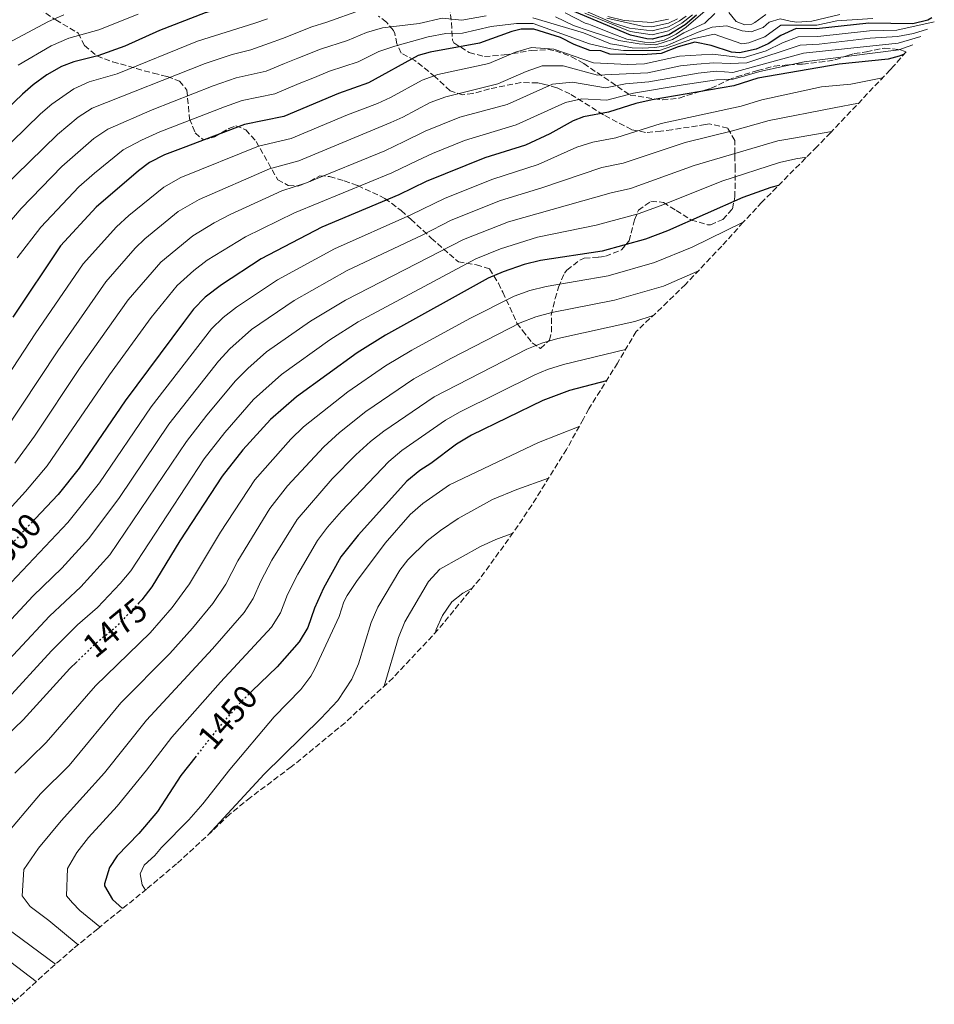
# Model space of a CAD drawing. Units: metres. Extents: x 675260 to 678663, y 4746860 to 4749260.
# Drawn here: x 677015 to 677288, y 4747458 to 4747752 of the extents above; entities that cross this region are included whole.
import ezdxf
from ezdxf.enums import TextEntityAlignment as Align

# ---------------------------------------------------------------- set-up
doc = ezdxf.new("R2010")
doc.units = ezdxf.units.M
doc.header["$MEASUREMENT"] = 0
doc.linetypes.add('DGN Style 3', pattern=[2.435891, 1.739922, -0.695969])
doc.linetypes.add('DGN Style 5', pattern=[1.217945, 0.521977, -0.695969])
for name, color, linetype, lineweight in [('Cota de curva de nivel directora', 7, 'Continuous', 0), ('Curva de nivel directora', 30, 'Continuous', 30), ('Curva de nivel directora no vista', 30, 'DGN Style 5', 30), ('Curva de nivel intermedia', 30, 'Continuous', 0), ('Zona arbolada', 92, 'DGN Style 3', 0)]:
    doc.layers.add(name, color=color, linetype=linetype, lineweight=lineweight)
doc.styles.add('Style-Arial', font='arial.ttf')

msp = doc.modelspace()

# ---------------------------------------------------------------- linework, layer by layer
at = {"layer": 'Curva de nivel directora', "color": 30, "linetype": 'Continuous', "lineweight": 30, "flags": 128}
for points, elevation in [([(677096.72, 4747763.14), (677082.84, 4747757.7), (677070.27, 4747754.14), (677056.58, 4747748.84), (677046.29, 4747744.24), (677038.22, 4747741.35), (677031.03, 4747739.56), (677027.34, 4747738.12), (677022.97, 4747735.6), (677018.9, 4747732.7), (677015.66, 4747729.9), (676987.93, 4747703.41), (676980.75, 4747695.64), (676972.22, 4747685.24), (676966.17, 4747677.28), (676963.05, 4747672.37), (676953.62, 4747655.92)], 1550), ([(677216.97, 4747753.48), (677213.61, 4747750.53), (677208.67, 4747747.55), (677203.75, 4747746.27), (677202.09, 4747746.36), (677197.24, 4747747.5), (677177.38, 4747755.86)], 1550), ([(677287.27, 4747752.67), (677286.09, 4747751.93), (677281.59, 4747750.9), (677268.47, 4747751.06), (677252.85, 4747749.37), (677246.75, 4747749.43), (677242.18, 4747747.41), (677238.36, 4747744.87), (677234.8, 4747743.26), (677229.82, 4747742.21), (677227.46, 4747742.37), (677221.39, 4747744.39), (677216.48, 4747745.37), (677211.49, 4747744.02), (677206.45, 4747742.01), (677200.86, 4747741.59), (677191.1, 4747741.83), (677188.37, 4747742.78), (677185.14, 4747742.9), (677180.48, 4747744.7), (677176.35, 4747746.79), (677168.34, 4747749.24), (677164.6, 4747749.26), (677161.78, 4747748.62), (677152.21, 4747745.12), (677137.4, 4747742.44), (677133.87, 4747741.37), (677119.06, 4747733.21), (677110.01, 4747730.11), (677093.68, 4747723.22), (677081.94, 4747720.78), (677063.67, 4747713.87), (677058.06, 4747711.72), (677053.61, 4747709.42), (677050.32, 4747706.97), (677037.65, 4747696.09), (677027.04, 4747684.54), (677012.77, 4747663.26)], 1525), ([(677278.95, 4747741.78), (677277.54, 4747741.18), (677274.25, 4747740.27), (677259.6, 4747738.8), (677235.31, 4747734.6), (677228.09, 4747732.38), (677203.75, 4747728.13), (677198.87, 4747727.03), (677190.65, 4747724.44), (677183.26, 4747723.13), (677180.17, 4747721.86), (677173.21, 4747718.02), (677165.85, 4747714.59), (677153.76, 4747710.87), (677136.28, 4747703.79), (677128.06, 4747699.79), (677105.07, 4747690.17), (677086.96, 4747680.66), (677075.09, 4747672.97), (677070.25, 4747669.27), (677066.79, 4747665.64), (677063.73, 4747661.68), (677046.37, 4747638.26), (677032.64, 4747618.16), (677026.34, 4747610.38), (677019.42, 4747603.02)], 1500), ([(677241.44, 4747702.59), (677239.16, 4747701.97), (677230.79, 4747699.02), (677208.33, 4747689.01), (677201.71, 4747686.57), (677188.77, 4747683.02), (677170.34, 4747680.25), (677165.5, 4747678.98), (677159.25, 4747676.85), (677154.79, 4747674.92), (677124.13, 4747657.87), (677115.58, 4747652.68), (677097.47, 4747639.5), (677089.71, 4747632.73), (677081.44, 4747623.68), (677075.3, 4747615.78), (677062.65, 4747596.48), (677054.35, 4747582.78), (677051.28, 4747578.84), (677050.47, 4747577.99)], 1475), ([(677190.06, 4747644.23), (677179.02, 4747641.36), (677171.06, 4747638.36), (677149.74, 4747628.09), (677145.29, 4747625.36), (677137.58, 4747619.6), (677134.31, 4747617.55), (677130.49, 4747614.32), (677115.95, 4747598.23), (677110.79, 4747591.72), (677105.55, 4747582.36), (677102.91, 4747576.42), (677100.88, 4747570.67), (677098.3, 4747566.38), (677091.69, 4747558.87), (677084.19, 4747551.6)], 1450), ([(677031.87, 4747560.37), (677029.81, 4747558.38), (677015.83, 4747543.02), (677005.77, 4747533.36), (676998.86, 4747526.12), (676978.57, 4747501.59), (676975.65, 4747496.43), (676974.93, 4747492.35), (676975.79, 4747487.64), (676978.8, 4747483.58), (677002.86, 4747467.24), (677013.52, 4747459.12)], 1475), ([(677067.54, 4747532.24), (677063, 4747526.46), (677056.02, 4747515.65), (677050.38, 4747509.12), (677043.92, 4747502.44), (677041.65, 4747498.95), (677040.13, 4747494.1), (677040.19, 4747493.47), (677042.53, 4747489.42), (677045.59, 4747486.73)], 1450)]:
    msp.add_lwpolyline(points, dxfattribs=dict(at, elevation=elevation))
at = {"layer": 'Curva de nivel directora no vista', "color": 30, "linetype": 'DGN Style 5', "lineweight": 30, "flags": 128}
for points, elevation in [([(677019.42, 4747603.02), (677001.91, 4747584.43)], 1500), ([(677050.47, 4747577.99), (677043.64, 4747570.83), (677037, 4747565.34), (677031.87, 4747560.37)], 1475), ([(677084.19, 4747551.6), (677080.65, 4747548.18), (677074.12, 4747540.61), (677067.54, 4747532.24)], 1450)]:
    msp.add_lwpolyline(points, dxfattribs=dict(at, elevation=elevation))
at = {"layer": 'Curva de nivel intermedia', "color": 30, "linetype": 'Continuous', "lineweight": 0, "flags": 128}
for points, elevation in [([(677116.66, 4747754.91), (677106.59, 4747751.38), (677102.04, 4747749.93), (677093.37, 4747746.49), (677089.49, 4747745.07), (677083.89, 4747743.12), (677078.27, 4747741.74), (677070.27, 4747739), (677036.53, 4747725.66), (677032.28, 4747723.03), (677026.15, 4747717.85), (677009.55, 4747701.58), (676999.19, 4747690.41), (676984.41, 4747670.72), (676978.89, 4747662.4), (676963.28, 4747636.67), (676956.43, 4747627.04), (676948.48, 4747617.16), (676945.13, 4747613.44), (676938.93, 4747607.45), (676911.12, 4747581.93), (676892.91, 4747565.75)], 1540), ([(677154.19, 4747753.27), (677146.89, 4747751.93), (677141.05, 4747752.59), (677134.12, 4747751.01), (677123.21, 4747749.71), (677118.42, 4747748.27), (677112.73, 4747745.84), (677104.7, 4747743.32), (677097.86, 4747740.58), (677093.92, 4747739.06), (677088.46, 4747736.76), (677079.49, 4747734.75), (677072.6, 4747732.34), (677054.38, 4747725.15), (677041.13, 4747719.43), (677037.01, 4747716.61), (677027.41, 4747708.23), (677015.26, 4747695.77), (677006.6, 4747685.68)], 1535), ([(677050.22, 4747753.75), (677038.52, 4747749.06), (677029.52, 4747746.56), (677024.26, 4747744.25), (677014.34, 4747738.48)], 1555), ([(677028.02, 4747753.57), (677023.45, 4747751.55)], 1560), ([(677259.79, 4747753.61), (677251.41, 4747751.63), (677246.98, 4747751.36), (677244.96, 4747751.62), (677241.96, 4747752.38), (677238.69, 4747751.37), (677236.85, 4747749.79), (677233.28, 4747748.49), (677230.65, 4747748.82), (677226.03, 4747750.28), (677221.6, 4747749.87), (677217.51, 4747748.33), (677213.71, 4747746.77), (677207.94, 4747744.26), (677204.41, 4747743.77), (677200.8, 4747743.58), (677197.72, 4747743.7), (677194.33, 4747744.35), (677191.25, 4747744.93), (677183.21, 4747748.13), (677168.04, 4747752.67)], 1535), ([(677222.4, 4747753.99), (677219.42, 4747751.02), (677213.15, 4747748.18), (677209.8, 4747746.14), (677204.83, 4747744.57), (677199.84, 4747744.94), (677193.74, 4747745.92), (677184.89, 4747748.82), (677180.23, 4747750.35), (677174.87, 4747752.91)], 1540), ([(677219.52, 4747754.72), (677213.92, 4747749.88), (677210.86, 4747747.8), (677207.34, 4747745.98), (677204.12, 4747745.28), (677201.45, 4747745.37), (677196.21, 4747746.28), (677191.44, 4747748.07), (677185.36, 4747750.58), (677184.81, 4747750.79), (677183.75, 4747751.06), (677177.77, 4747754.17)], 1545), ([(677215.77, 4747753.54), (677212.55, 4747751.11), (677208.65, 4747748.73), (677203.76, 4747747.54), (677197.12, 4747748.54), (677183.57, 4747754.05)], 1555), ([(677213.86, 4747753.11), (677211.93, 4747751.74), (677208.62, 4747749.92), (677203.69, 4747748.81), (677197, 4747749.58), (677192.18, 4747751.07), (677183.73, 4747754.78)], 1560), ([(677208.57, 4747752.28), (677203.64, 4747751.25), (677195.38, 4747751.88), (677190.48, 4747753.05)], 1570), ([(677237.68, 4747753.7), (677234.42, 4747751.26), (677233.54, 4747750.77), (677231.43, 4747750.6), (677228.8, 4747751.6), (677226.59, 4747754.27)], 1540), ([(677088.88, 4747752.4), (677085.06, 4747751.07), (677067.94, 4747745.67), (677043.98, 4747735.92), (677035.54, 4747733.53), (677030.98, 4747731.49), (677024.43, 4747726.86), (677021.08, 4747724.01), (676995.19, 4747698.8), (676988.61, 4747691.27), (676973.87, 4747671.95), (676952.47, 4747636.46), (676946.96, 4747628.34)], 1545), ([(676997.59, 4747624.96), (677019.49, 4747658.26), (677033.78, 4747679.16), (677043.73, 4747690.26), (677047.41, 4747693.63), (677057.9, 4747702.13), (677063, 4747704.96), (677086.2, 4747714.38), (677095.96, 4747716.61), (677112.7, 4747723.66), (677121.68, 4747727.06), (677125.59, 4747728.91), (677135.05, 4747734.02), (677139.74, 4747735.75), (677154.94, 4747739.01), (677162.96, 4747742.39), (677167.71, 4747743.78), (677174.41, 4747743.28), (677186.25, 4747739.21), (677196.44, 4747738.76), (677201.44, 4747738.9), (677211.85, 4747741.18), (677221.74, 4747741.82), (677230.92, 4747740.69), (677237.75, 4747742.82), (677242.7, 4747745.18), (677247.35, 4747746.96), (677253.21, 4747747.09), (677268.63, 4747748.8), (677276.78, 4747749), (677287.99, 4747751.43)], 1520), ([(677023.45, 4747751.55), (677009.78, 4747744.26)], 1560), ([(677269.67, 4747752.45), (677261.91, 4747751.94), (677258.83, 4747751.77), (677252.86, 4747750.51), (677242.15, 4747750.44), (677237.39, 4747747.02), (677232.61, 4747745.24), (677230.55, 4747744.89), (677222.29, 4747747.77), (677215.9, 4747746.4), (677205.91, 4747742.87), (677195.12, 4747742.87), (677191.41, 4747743.35), (677185.06, 4747744.87), (677168.19, 4747750.96), (677163.2, 4747750.99), (677155.64, 4747750.09), (677147.09, 4747748.08), (677142.09, 4747748.01), (677136.8, 4747746.98), (677126.86, 4747744.21), (677122.14, 4747742.56), (677115.89, 4747739.52), (677107.36, 4747736.71), (677102.34, 4747734.67), (677098.35, 4747733.06), (677091.07, 4747729.99), (677081.28, 4747727.94), (677076.01, 4747726.08), (677056.69, 4747718.62), (677051.17, 4747716.12), (677045.73, 4747713.2), (677037.14, 4747706.32), (677032.53, 4747702.16), (677021.15, 4747690.16), (677014.04, 4747680.95)], 1530), ([(677211.3, 4747752.38), (677208.6, 4747751.1), (677203.63, 4747749.98), (677201.23, 4747750.1), (677190.14, 4747752.58)], 1565), ([(677009.8, 4747628.46), (677026.21, 4747653.26), (677040.53, 4747673.79), (677049.31, 4747683.91), (677052.2, 4747686.69), (677062.2, 4747694.84), (677068.46, 4747698.46), (677089.42, 4747707.6), (677098.23, 4747710), (677125.66, 4747721.38), (677129.25, 4747723.03), (677137.38, 4747727.35), (677142.09, 4747729.06), (677157.66, 4747732.91), (677166.14, 4747736.67), (677170.83, 4747738.3), (677177.17, 4747738.34), (677187.36, 4747735.52), (677202.44, 4747736.24), (677212.22, 4747738.33), (677217.11, 4747738.87), (677222.1, 4747739.24), (677227.03, 4747739), (677232.01, 4747739.17), (677247.95, 4747744.5), (677253.58, 4747744.8), (677268.79, 4747746.54), (677276.97, 4747747.05), (677281.78, 4747748.02), (677285.93, 4747749.24)], 1515), ([(677013.38, 4747619.73), (677019.31, 4747627.77), (677032.93, 4747648.26), (677047.27, 4747668.41), (677057.01, 4747679.73), (677066.5, 4747687.55), (677072.88, 4747691.45), (677077.65, 4747693.94), (677093.16, 4747701.02), (677100.51, 4747703.39), (677123.92, 4747712.97), (677129.65, 4747715.7), (677135.93, 4747718.82), (677146.3, 4747723.01), (677160.39, 4747726.8), (677173.94, 4747732.82), (677179.94, 4747733.4), (677189.76, 4747731.78), (677195.76, 4747732.95), (677202.77, 4747733.54), (677217.48, 4747736.17), (677222.84, 4747736.69), (677227.83, 4747736.38), (677248.95, 4747742.12), (677277.16, 4747745.09), (677283.94, 4747747.13)], 1510), ([(677000.57, 4747593.72), (677016.59, 4747611.27), (677023.02, 4747618.93), (677041.66, 4747646.05), (677054.09, 4747663.14), (677061.86, 4747672.73), (677066.8, 4747677.25), (677070.79, 4747680.26), (677082.31, 4747687.3), (677096.9, 4747694.43), (677125.99, 4747706.38), (677133.63, 4747710.01), (677138.08, 4747712.1), (677147.69, 4747716.03), (677163.12, 4747720.7), (677177.8, 4747727.34), (677182.7, 4747728.46), (677190.22, 4747728.12), (677198.2, 4747730.19), (677212.95, 4747732.64), (677222.97, 4747734.11), (677227.96, 4747734.38), (677235.92, 4747736.66), (677249.14, 4747739.56), (677277.35, 4747743.14), (677281.6, 4747744.64)], 1505), ([(676993.58, 4747564.35), (677029.2, 4747601.95), (677038.64, 4747613.82), (677054.08, 4747636.47), (677072.17, 4747659.76), (677075.62, 4747663.2), (677079.57, 4747666.27), (677091.88, 4747674.47), (677108.88, 4747683.71), (677131.66, 4747693.84), (677141.87, 4747698.82), (677156.11, 4747704.49), (677169.72, 4747708.82), (677181.21, 4747714.07), (677185.98, 4747715.55), (677192.86, 4747716.87), (677206.41, 4747721.08), (677230.3, 4747726.3), (677236.47, 4747728.15), (677254.33, 4747732.02), (677263.09, 4747732.83), (677272.54, 4747734.74)], 1495), ([(676999.15, 4747559.02), (677018.9, 4747580.03), (677027.39, 4747588.31), (677035.49, 4747597.16), (677044.64, 4747609.48), (677059.37, 4747631.31), (677074.18, 4747650.17), (677077.55, 4747653.87), (677084.04, 4747659.58), (677096.79, 4747668.29), (677112.69, 4747677.25), (677135.26, 4747687.89), (677143.68, 4747692.24), (677158.45, 4747698.11), (677170.73, 4747701.85), (677188.71, 4747707.97), (677195.07, 4747709.29), (677213.63, 4747715.41), (677227.69, 4747718.91), (677238.64, 4747722.02), (677258.13, 4747725.82), (677265.32, 4747727.13)], 1490), ([(677004.71, 4747553.69), (677023.74, 4747573.97), (677033.06, 4747582.74), (677041.78, 4747592.36), (677064.67, 4747626.14), (677070.78, 4747634.06), (677079.32, 4747644.31), (677082.94, 4747647.98), (677088.52, 4747652.89), (677101.71, 4747662.1), (677112.14, 4747668.35), (677147.39, 4747686.47), (677160.8, 4747691.73), (677191.44, 4747700.4), (677197.29, 4747701.72), (677216.29, 4747708.59), (677241.25, 4747715.94), (677243.04, 4747716.25), (677257.37, 4747718.75)], 1485), ([(677010.27, 4747548.35), (677024.38, 4747563.62), (677032.12, 4747571.43), (677038.12, 4747576.56), (677044.88, 4747583.72), (677048.06, 4747587.57), (677069.98, 4747620.96), (677076.11, 4747628.87), (677084.67, 4747638.68), (677092.99, 4747646.19), (677107.5, 4747656.53), (677115.97, 4747661.86), (677151.09, 4747680.69), (677158.43, 4747683.72), (677169.44, 4747687.12), (677187.05, 4747690.79), (677199.5, 4747694.14), (677206.43, 4747696.62), (677224.54, 4747703.88), (677241.71, 4747709.47), (677246.59, 4747710.55), (677249.83, 4747711.05)], 1480), ([(677230.9, 4747691.62), (677215.66, 4747684.22), (677204.4, 4747679.57), (677190.62, 4747675.67), (677172.07, 4747672.47), (677167.21, 4747671.29), (677162.51, 4747669.54), (677149.25, 4747662.85), (677131.93, 4747653.41), (677124.08, 4747648.77), (677112.85, 4747640.94), (677099.57, 4747630.49), (677095.85, 4747626.82), (677085.11, 4747614.76), (677074.77, 4747599.06), (677065.53, 4747583.68), (677060.38, 4747576.61), (677053.79, 4747569), (677037.44, 4747553.25), (677022.74, 4747536.24), (677013.4, 4747527.17)], 1470), ([(677009.63, 4747507.44), (677021.03, 4747520.99), (677029.65, 4747529.46), (677045.06, 4747548.13), (677059.65, 4747562.89), (677066.41, 4747570.43), (677072.48, 4747577.81), (677076.39, 4747583.59), (677079.94, 4747590.57), (677089.5, 4747606.16), (677094.86, 4747612.96), (677105.65, 4747624.56), (677110.4, 4747628.86), (677118.22, 4747635.09), (677132.59, 4747644.86), (677143.61, 4747650.98), (677164.3, 4747661.6), (677168.97, 4747663.42), (677173.81, 4747664.7), (677192.48, 4747668.33), (677207.1, 4747672.58), (677217.39, 4747676.99)], 1465), ([(677032.31, 4747475.91), (677023.52, 4747483.15), (677017.93, 4747487.35), (677015.61, 4747490.53), (677016.11, 4747498.38), (677020.45, 4747504.75), (677027.26, 4747512.86), (677040.19, 4747527.25), (677052.69, 4747543), (677072.44, 4747564.26), (677081.87, 4747575.06), (677084.55, 4747579.28), (677086.81, 4747584.44), (677090.16, 4747590.71), (677097.66, 4747602.9), (677108.14, 4747615), (677115.27, 4747622.16), (677119.64, 4747626.17), (677123.58, 4747629.24), (677138.64, 4747639.53), (677166.34, 4747653.75), (677170.73, 4747655.55), (677175.54, 4747656.92), (677198.57, 4747662.02), (677203.99, 4747663.74)], 1460), ([(677038.8, 4747481.24), (677032.82, 4747486.14), (677030.62, 4747488.37), (677028.81, 4747490.48), (677029.08, 4747498.7), (677031.94, 4747503.46), (677035.37, 4747507.89), (677043.96, 4747517.32), (677052.74, 4747528.07), (677060.31, 4747537.87), (677074.78, 4747554.31), (677090.05, 4747570.73), (677092.72, 4747574.98), (677094.86, 4747580.43), (677097.86, 4747586.54), (677103.74, 4747596.61), (677106.72, 4747600.63), (677110.92, 4747605.39), (677125.09, 4747620.2), (677129.01, 4747623.45), (677142.05, 4747632.52), (677146.38, 4747635.02), (677168.7, 4747646.06), (677172.5, 4747647.67), (677177.28, 4747649.14), (677195.75, 4747653.59)], 1455), ([(677181.94, 4747630.65), (677169.82, 4747625.86), (677143.17, 4747613.18), (677135.23, 4747607.64), (677131.43, 4747604.39), (677123.94, 4747595.79), (677115.41, 4747584.32), (677112.66, 4747580.15), (677111.63, 4747578.3), (677110.24, 4747573.94), (677102.94, 4747558.25), (677101.79, 4747556.07), (677098.82, 4747552.07), (677090.83, 4747543.95), (677077.57, 4747528.27), (677069.52, 4747517.93), (677065.36, 4747513.19), (677057.17, 4747504.93), (677055.16, 4747502.53), (677052.01, 4747499.65), (677050.83, 4747497.07), (677051.45, 4747493.77), (677052.4, 4747492.24)], 1445), ([(677172.78, 4747615.18), (677163.3, 4747611.84), (677156.07, 4747608.82), (677145.83, 4747603.14), (677140.47, 4747599.62), (677136.57, 4747596.5), (677130.73, 4747590.8), (677128.4, 4747587.72), (677121.84, 4747576.71), (677119.77, 4747572.16), (677116.06, 4747559.81), (677114.06, 4747555.24), (677109.84, 4747548.81), (677104.78, 4747543.43), (677087.85, 4747526.85), (677070.98, 4747508.6)], 1440), ([(677162.12, 4747598.81), (677157, 4747596.9), (677152.46, 4747594.81), (677140.34, 4747588.01), (677136.92, 4747584.35), (677129.83, 4747572.27), (677127.99, 4747567.61), (677123.73, 4747553.15)], 1435), ([(677149.98, 4747582.37), (677147.19, 4747580.9), (677143.93, 4747578.33), (677141.14, 4747574.25), (677139.27, 4747570.01), (677139.07, 4747569.18)], 1430), ([(677025.56, 4747470.1), (677010.56, 4747481.12)], 1465), ([(677008.33, 4747473.58), (677019.78, 4747464.89)], 1470)]:
    msp.add_lwpolyline(points, dxfattribs=dict(at, elevation=elevation))
at = {"layer": 'Zona arbolada', "color": 92, "linetype": 'DGN Style 3', "lineweight": 0}
for points in [[(677142.94, 4747758.5, 1547.07), (677143.79, 4747751.25, 1541.92), (677144.1, 4747745.95, 1533.03), (677144.47, 4747745.15, 1532.16), (677149.12, 4747742.29, 1531.09), (677153.65, 4747741.08, 1529.21), (677159.55, 4747741.56, 1527.9), (677167.73, 4747742.93, 1525.5), (677172.67, 4747743.17, 1524.7), (677174.84, 4747742.8, 1524.35), (677179.63, 4747741.06, 1523.92), (677183.28, 4747739.03, 1522.84), (677197.12, 4747729.61, 1514.02), (677206.79, 4747728.14, 1506.56), (677211.79, 4747728.71, 1506.33), (677219.48, 4747731.08, 1509.55), (677221.32, 4747731.64, 1510.32), (677226.44, 4747734.03, 1512.33), (677228.91, 4747735.06, 1512.95), (677235.23, 4747736.93, 1512.06), (677240.12, 4747738.21, 1512.06), (677244.46, 4747738.65, 1509.66), (677248.67, 4747738.86, 1506.92), (677253.65, 4747739.4, 1506.58), (677258.33, 4747740.09, 1507.45), (677262.13, 4747741.41, 1510.7), (677264.08, 4747741.96, 1511.53), (677267.69, 4747742.53, 1511), (677273.03, 4747743.63, 1511), (677277.6, 4747743.2, 1509.2), (677279.58, 4747742.51, 1507.8), (677275.93, 4747738.33, 1500.35), (677274.79, 4747737.11, 1499.94), (677256.97, 4747718.33, 1499.81), (677252.95, 4747714.18, 1499.77), (677236.51, 4747697.62, 1499.65), (677230.9, 4747691.61, 1499.61), (677224.53, 4747684.52, 1499.56), (677213.65, 4747673.04, 0), (677208.34, 4747667.87, 1499.44), (677198.96, 4747658.98, 1499.37), (677193.37, 4747649.58, 1499.31), (677188.27, 4747641.34, 1499.26), (677184.79, 4747635.92, 1499.23), (677183.18, 4747632.89, 1499.21), (677178.16, 4747623.82, 0), (677167.79, 4747607.15, 1499.06), (677162.26, 4747599, 1499.01), (677152.22, 4747585.1, 0), (677139.76, 4747569.92, 0), (677126.34, 4747555.6, 0), (677112.02, 4747542.18, 0), (677096.84, 4747529.72, 0), (677095.94, 4747529.04, 1498.5), (677083.76, 4747519.87, 1498.42), (677077.57, 4747514.91, 1498.37), (677072.18, 4747509.71, 1498.33), (677061.69, 4747500.05, 0), (677052.73, 4747492.5, 1498.2), (677038.13, 4747480.7, 1498.1), (677030.86, 4747474.72, 1498.05), (677023.43, 4747468.25, 1498), (677012.42, 4747458.12, 1497.93)], [(677142.94, 4747758.5, 1547.07), (677143.79, 4747751.25, 1541.92), (677144.1, 4747745.95, 1533.03), (677144.47, 4747745.15, 1532.16), (677149.12, 4747742.29, 1531.09), (677153.65, 4747741.08, 1529.21), (677159.55, 4747741.56, 1527.9), (677167.73, 4747742.93, 1525.5), (677172.67, 4747743.17, 1524.7), (677174.84, 4747742.8, 1524.35), (677179.63, 4747741.06, 1523.92), (677183.28, 4747739.03, 1522.84), (677197.12, 4747729.61, 1514.02), (677206.79, 4747728.14, 1506.56), (677211.79, 4747728.71, 1506.33), (677219.48, 4747731.08, 1509.55), (677221.32, 4747731.64, 1510.32), (677226.44, 4747734.03, 1512.33), (677228.91, 4747735.06, 1512.95), (677235.23, 4747736.93, 1512.06), (677240.12, 4747738.21, 1512.06), (677244.46, 4747738.65, 1509.66), (677248.67, 4747738.86, 1506.92), (677253.65, 4747739.4, 1506.58), (677258.33, 4747740.09, 1507.45), (677262.13, 4747741.41, 1510.7), (677264.08, 4747741.96, 1511.53), (677267.69, 4747742.53, 1511), (677273.03, 4747743.63, 1511), (677277.6, 4747743.2, 1509.2), (677279.58, 4747742.51, 1507.8)], [(677020.58, 4747755.41, 1564.51), (677025.6, 4747752.02, 1562.82), (677032.33, 4747748.11, 1560.07), (677034.18, 4747744.37, 1558.56), (677037.91, 4747741.28, 1557.32), (677042.62, 4747739.47, 1557.32), (677044.99, 4747738.89, 1557.23), (677049.68, 4747737.49, 1556.33), (677054.78, 4747736.15, 1553.77), (677058.9, 4747735.11, 1551.12), (677062.6, 4747733.76, 1548.26), (677064.77, 4747731.1, 1545.24), (677065.57, 4747722.53, 1539.01), (677067.25, 4747718.29, 1536.01), (677069.71, 4747716.22, 1534.33), (677073, 4747717.11, 1532.89), (677077.29, 4747719.57, 1531.67), (677079.37, 4747720.42, 1530.93), (677082.34, 4747719.23, 1529.16), (677085.42, 4747715.78, 1527.1), (677091.91, 4747704.3, 1521.79), (677095.06, 4747702.63, 1520.19), (677097.88, 4747702.43, 1518.77), (677101.52, 4747703.78, 1518.33), (677104.45, 4747705.52, 1518.06), (677107.39, 4747705.27, 1517.7), (677111.78, 4747704.01, 1515.8), (677115.78, 4747702.56, 1513.53), (677123.91, 4747698.76, 1508.92), (677128.75, 4747695.11, 1504.67), (677131.63, 4747692.53, 1501.49), (677137.77, 4747686.86, 1494.18), (677143.17, 4747682.1, 1486.25), (677145.9, 4747679.83, 1483.4), (677151.22, 4747678.91, 1482.14), (677155.14, 4747677.69, 1481.46), (677157.79, 4747673.44, 1480.95), (677159.15, 4747670.72, 1480.04), (677163.36, 4747661.54, 1474.54), (677164.98, 4747659.3, 1473.03), (677167.93, 4747655.64, 1471.31), (677170.37, 4747653.91, 1471.17), (677173.02, 4747656.46, 1474.51), (677173.66, 4747658.89, 1475.6), (677173.61, 4747663.88, 1475.86), (677174.71, 4747668.81, 1476.11), (677175.72, 4747672.19, 1476.49), (677177.58, 4747676.46, 1478.22), (677178.26, 4747677.34, 1478.62), (677182.1, 4747680.29, 1480.16), (677183.44, 4747680.85, 1480.67), (677187.75, 4747681.22, 1483.59), (677189.8, 4747681.47, 1484.31), (677194.55, 4747683.34, 1484.31), (677196.81, 4747686.05, 1484.31), (677198.48, 4747692.32, 1484.66), (677199.61, 4747695.21, 1486.44), (677203.35, 4747697.91, 1486.35), (677207.08, 4747697.54, 1486.08), (677210.91, 4747695.15, 1484.22), (677215.39, 4747692.28, 1481.46), (677220.06, 4747690.94, 1480.81), (677220.25, 4747690.89, 1480.79), (677221.13, 4747690.88, 1480.93), (677224.84, 4747692.47, 1482.44), (677227.68, 4747695.61, 1484.84), (677228.44, 4747699.17, 1488.27), (677228.55, 4747707.45, 1497.18), (677228.41, 4747711.18, 1500.53), (677228.37, 4747712.2, 1501.26), (677228.39, 4747716, 1502.33), (677226.33, 4747719.74, 1505.06), (677220.85, 4747720.99, 1505.2), (677219.63, 4747720.8, 1505.15), (677209.59, 4747719.24, 1504.72), (677206.35, 4747718.81, 1504.9), (677201.73, 4747718.43, 1506.92), (677197.6, 4747719.27, 1509.34), (677189.21, 4747723.67, 1512.56), (677179.18, 4747729.95, 1516.89), (677175.27, 4747731.79, 1519.9), (677171.29, 4747732.89, 1522.99), (677169.49, 4747733.23, 1523.46), (677164.54, 4747733.34, 1523.46), (677155.12, 4747731.44, 1523.37), (677150.21, 4747730.06, 1523.12), (677147.18, 4747729.64, 1523.46), (677143.39, 4747730.89, 1525.98), (677138.93, 4747735.07, 1532.25), (677132.81, 4747739.96, 1539.88), (677128.79, 4747742.1, 1539.17), (677127.45, 4747744.92, 1543.03), (677126.88, 4747748, 1547.03), (677126.43, 4747748.9, 1548.23), (677124.34, 4747751.4, 1552.05), (677121.96, 4747753.18, 1554.8)], [(677020.58, 4747755.41, 1564.51), (677025.6, 4747752.02, 1562.82), (677032.33, 4747748.11, 1560.07), (677034.18, 4747744.37, 1558.56), (677037.91, 4747741.28, 1557.32), (677042.62, 4747739.47, 1557.32), (677044.99, 4747738.89, 1557.23), (677049.68, 4747737.49, 1556.33), (677054.78, 4747736.15, 1553.77), (677058.9, 4747735.11, 1551.12), (677062.6, 4747733.76, 1548.26), (677064.77, 4747731.1, 1545.24), (677065.57, 4747722.53, 1539.01), (677067.25, 4747718.29, 1536.01), (677069.71, 4747716.22, 1534.33), (677073, 4747717.11, 1532.89), (677077.29, 4747719.57, 1531.67)], [(677077.29, 4747719.57, 1531.67), (677079.37, 4747720.42, 1530.93), (677082.34, 4747719.23, 1529.16), (677085.42, 4747715.78, 1527.1), (677091.91, 4747704.3, 1521.79), (677095.06, 4747702.63, 1520.19), (677097.88, 4747702.43, 1518.77), (677101.52, 4747703.78, 1518.33), (677104.45, 4747705.52, 1518.06), (677107.39, 4747705.27, 1517.7), (677111.78, 4747704.01, 1515.8), (677115.78, 4747702.56, 1513.53), (677123.91, 4747698.76, 1508.92), (677128.75, 4747695.11, 1504.67), (677131.63, 4747692.53, 1501.49), (677137.77, 4747686.86, 1494.18), (677143.17, 4747682.1, 1486.25), (677145.9, 4747679.83, 1483.4), (677151.22, 4747678.91, 1482.14), (677155.14, 4747677.69, 1481.46), (677157.79, 4747673.44, 1480.95), (677159.15, 4747670.72, 1480.04), (677163.36, 4747661.54, 1474.54), (677164.98, 4747659.3, 1473.03), (677167.93, 4747655.64, 1471.31), (677170.37, 4747653.91, 1471.17), (677173.02, 4747656.46, 1474.51), (677173.66, 4747658.89, 1475.6), (677173.61, 4747663.88, 1475.86), (677174.71, 4747668.81, 1476.11), (677175.72, 4747672.19, 1476.49), (677177.58, 4747676.46, 1478.22), (677178.26, 4747677.34, 1478.62), (677182.1, 4747680.29, 1480.16), (677183.44, 4747680.85, 1480.67), (677187.75, 4747681.22, 1483.59), (677189.8, 4747681.47, 1484.31), (677194.55, 4747683.34, 1484.31), (677196.81, 4747686.05, 1484.31), (677198.48, 4747692.32, 1484.66), (677199.61, 4747695.21, 1486.44), (677203.35, 4747697.91, 1486.35), (677207.08, 4747697.54, 1486.08), (677210.91, 4747695.15, 1484.22), (677215.39, 4747692.28, 1481.46), (677220.06, 4747690.94, 1480.81), (677220.25, 4747690.89, 1480.79), (677221.13, 4747690.88, 1480.93), (677224.84, 4747692.47, 1482.44), (677227.68, 4747695.61, 1484.84), (677228.44, 4747699.17, 1488.27), (677228.55, 4747707.45, 1497.18), (677228.41, 4747711.18, 1500.53), (677228.37, 4747712.2, 1501.26), (677228.39, 4747716, 1502.33), (677226.33, 4747719.74, 1505.06), (677220.85, 4747720.99, 1505.2), (677219.63, 4747720.8, 1505.15), (677209.59, 4747719.24, 1504.72), (677206.35, 4747718.81, 1504.9), (677201.73, 4747718.43, 1506.92), (677197.6, 4747719.27, 1509.34), (677189.21, 4747723.67, 1512.56), (677179.18, 4747729.95, 1516.89), (677175.27, 4747731.79, 1519.9), (677171.29, 4747732.89, 1522.99), (677169.49, 4747733.23, 1523.46), (677164.54, 4747733.34, 1523.46), (677155.12, 4747731.44, 1523.37), (677150.21, 4747730.06, 1523.12), (677147.18, 4747729.64, 1523.46), (677143.39, 4747730.89, 1525.98), (677138.93, 4747735.07, 1532.25), (677132.81, 4747739.96, 1539.88), (677128.79, 4747742.1, 1539.17), (677127.45, 4747744.92, 1543.03), (677126.88, 4747748, 1547.03), (677126.43, 4747748.9, 1548.23), (677124.34, 4747751.4, 1552.05), (677121.96, 4747753.18, 1554.8)]]:
    msp.add_polyline3d(points, dxfattribs=at)

# ---------------------------------------------------------------- texts
at = {"layer": 'Cota de curva de nivel directora', "color": 7, "linetype": 'Continuous', "lineweight": 0, "style": 'Style-Arial'}
for s, rotation, p in [('1500', 46.7188, (677012.2, 4747595.36, 1500)), ('1475', 39.6294, (677043.31, 4747570.57, 1475)), ('1450', 49.2172, (677076.93, 4747543.85, 1450))]:
    msp.add_text(s, height=7, rotation=rotation, dxfattribs=at).set_placement(p, align=Align.MIDDLE_CENTER)

doc.saveas('drawing.dxf')
